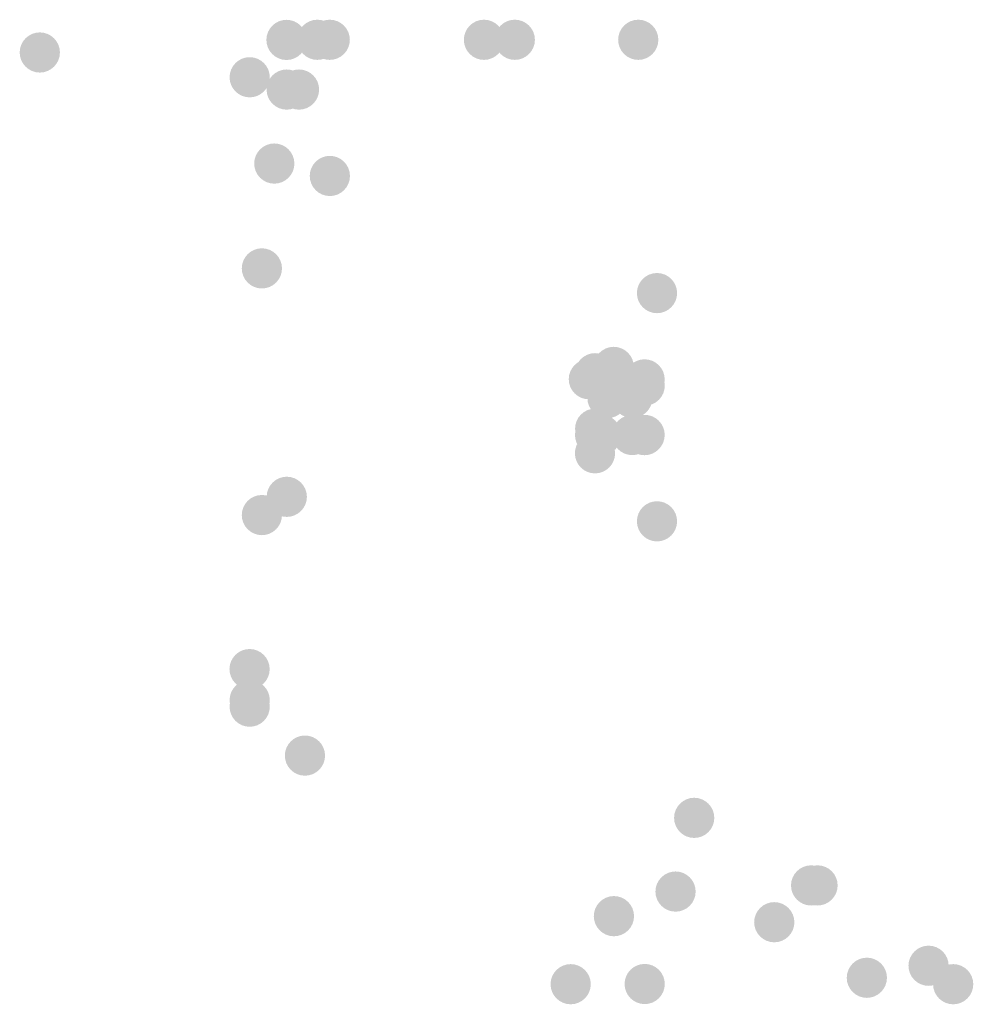
# Model space of a CAD drawing. Units: millimetres. Extents: x 24 to 280, y 22 to 247.
# Drawn here: x 56 to 60, y 40 to 43 of the extents above; entities that cross this region are included whole.
import ezdxf

# ---------------------------------------------------------------- set-up
doc = ezdxf.new("R2010")
doc.units = ezdxf.units.MM

msp = doc.modelspace()

# ---------------------------------------------------------------- hatches: boundary and pattern name
h = msp.add_hatch(color=0)
edge = h.paths.add_edge_path(flags=0)
edge.add_spline(control_points=[(57.1048, 43.0271), (57.0636, 43.0271), (57.0299, 43.0608), (57.0299, 43.1021), (57.0299, 43.1433), (57.0636, 43.177), (57.1048, 43.177), (57.1048, 43.177), (57.1048, 43.177), (57.1048, 43.177), (57.1461, 43.177), (57.1798, 43.1433), (57.1798, 43.1021), (57.1798, 43.0608), (57.1461, 43.0271), (57.1048, 43.0271), (57.1048, 43.0271), (57.1048, 43.0271), (57.1048, 43.0271)], knot_values=[0, 0, 0, 0, 1, 1, 1, 2, 2, 2, 3, 3, 3, 4, 4, 4, 5, 5, 5, 6, 6, 6, 6], degree=3, periodic=0)
h = msp.add_hatch(color=0)
edge = h.paths.add_edge_path(flags=0)
edge.add_spline(control_points=[(57.2199, 43.0275), (57.1786, 43.0275), (57.1449, 43.0612), (57.1449, 43.1024), (57.1449, 43.1437), (57.1786, 43.1774), (57.2199, 43.1774), (57.2199, 43.1774), (57.2199, 43.1774), (57.2199, 43.1774), (57.2611, 43.1774), (57.2948, 43.1437), (57.2948, 43.1024), (57.2948, 43.0612), (57.2611, 43.0275), (57.2199, 43.0275), (57.2199, 43.0275), (57.2199, 43.0275), (57.2199, 43.0275)], knot_values=[0, 0, 0, 0, 1, 1, 1, 2, 2, 2, 3, 3, 3, 4, 4, 4, 5, 5, 5, 6, 6, 6, 6], degree=3, periodic=0)
h = msp.add_hatch(color=0)
edge = h.paths.add_edge_path(flags=0)
edge.add_spline(control_points=[(57.2661, 43.0275), (57.2248, 43.0275), (57.1911, 43.0612), (57.1911, 43.1024), (57.1911, 43.1437), (57.2248, 43.1774), (57.2661, 43.1774), (57.2661, 43.1774), (57.2661, 43.1774), (57.2661, 43.1774), (57.3073, 43.1774), (57.341, 43.1437), (57.341, 43.1024), (57.341, 43.0612), (57.3073, 43.0275), (57.2661, 43.0275), (57.2661, 43.0275), (57.2661, 43.0275), (57.2661, 43.0275)], knot_values=[0, 0, 0, 0, 1, 1, 1, 2, 2, 2, 3, 3, 3, 4, 4, 4, 5, 5, 5, 6, 6, 6, 6], degree=3, periodic=0)
h = msp.add_hatch(color=0)
edge = h.paths.add_edge_path(flags=0)
edge.add_spline(control_points=[(57.8407, 43.0275), (57.7995, 43.0275), (57.7658, 43.0612), (57.7658, 43.1024), (57.7658, 43.1437), (57.7995, 43.1774), (57.8407, 43.1774), (57.8407, 43.1774), (57.8407, 43.1774), (57.8407, 43.1774), (57.882, 43.1774), (57.9157, 43.1437), (57.9157, 43.1024), (57.9157, 43.0612), (57.882, 43.0275), (57.8407, 43.0275), (57.8407, 43.0275), (57.8407, 43.0275), (57.8407, 43.0275)], knot_values=[0, 0, 0, 0, 1, 1, 1, 2, 2, 2, 3, 3, 3, 4, 4, 4, 5, 5, 5, 6, 6, 6, 6], degree=3, periodic=0)
h = msp.add_hatch(color=0)
edge = h.paths.add_edge_path(flags=0)
edge.add_spline(control_points=[(57.9557, 43.0275), (57.9145, 43.0275), (57.8808, 43.0612), (57.8808, 43.1024), (57.8808, 43.1437), (57.9145, 43.1774), (57.9557, 43.1774), (57.9557, 43.1774), (57.9557, 43.1774), (57.9557, 43.1774), (57.997, 43.1774), (58.0307, 43.1437), (58.0307, 43.1024), (58.0307, 43.0612), (57.997, 43.0275), (57.9557, 43.0275), (57.9557, 43.0275), (57.9557, 43.0275), (57.9557, 43.0275)], knot_values=[0, 0, 0, 0, 1, 1, 1, 2, 2, 2, 3, 3, 3, 4, 4, 4, 5, 5, 5, 6, 6, 6, 6], degree=3, periodic=0)
h = msp.add_hatch(color=0)
edge = h.paths.add_edge_path(flags=0)
edge.add_spline(control_points=[(58.4158, 43.0275), (58.3745, 43.0275), (58.3408, 43.0612), (58.3408, 43.1024), (58.3408, 43.1437), (58.3745, 43.1774), (58.4158, 43.1774), (58.4158, 43.1774), (58.4158, 43.1774), (58.4158, 43.1774), (58.457, 43.1774), (58.4907, 43.1437), (58.4907, 43.1024), (58.4907, 43.0612), (58.457, 43.0275), (58.4158, 43.0275), (58.4158, 43.0275), (58.4158, 43.0275), (58.4158, 43.0275)], knot_values=[0, 0, 0, 0, 1, 1, 1, 2, 2, 2, 3, 3, 3, 4, 4, 4, 5, 5, 5, 6, 6, 6, 6], degree=3, periodic=0)
h = msp.add_hatch(color=0)
edge = h.paths.add_edge_path(flags=0)
edge.add_spline(control_points=[(56.1855, 42.9802), (56.1443, 42.9802), (56.1105, 43.0139), (56.1105, 43.0552), (56.1105, 43.0964), (56.1443, 43.1301), (56.1855, 43.1301), (56.1855, 43.1301), (56.1855, 43.1301), (56.1855, 43.1301), (56.2267, 43.1301), (56.2605, 43.0964), (56.2605, 43.0552), (56.2605, 43.0139), (56.2267, 42.9802), (56.1855, 42.9802), (56.1855, 42.9802), (56.1855, 42.9802), (56.1855, 42.9802)], knot_values=[0, 0, 0, 0, 1, 1, 1, 2, 2, 2, 3, 3, 3, 4, 4, 4, 5, 5, 5, 6, 6, 6, 6], degree=3, periodic=0)
h = msp.add_hatch(color=0)
edge = h.paths.add_edge_path(flags=0)
edge.add_spline(control_points=[(56.9676, 42.8878), (56.9264, 42.8878), (56.8927, 42.9215), (56.8927, 42.9627), (56.8927, 43.004), (56.9264, 43.0377), (56.9676, 43.0377), (56.9676, 43.0377), (56.9676, 43.0377), (56.9676, 43.0377), (57.0088, 43.0377), (57.0426, 43.004), (57.0426, 42.9627), (57.0426, 42.9215), (57.0088, 42.8878), (56.9676, 42.8878), (56.9676, 42.8878), (56.9676, 42.8878), (56.9676, 42.8878)], knot_values=[0, 0, 0, 0, 1, 1, 1, 2, 2, 2, 3, 3, 3, 4, 4, 4, 5, 5, 5, 6, 6, 6, 6], degree=3, periodic=0)
h = msp.add_hatch(color=0)
edge = h.paths.add_edge_path(flags=0)
edge.add_spline(control_points=[(57.1056, 42.8419), (57.0643, 42.8419), (57.0306, 42.8756), (57.0306, 42.9169), (57.0306, 42.9581), (57.0643, 42.9918), (57.1056, 42.9918), (57.1056, 42.9918), (57.1056, 42.9918), (57.1056, 42.9918), (57.1468, 42.9918), (57.1805, 42.9581), (57.1805, 42.9169), (57.1805, 42.8756), (57.1468, 42.8419), (57.1056, 42.8419), (57.1056, 42.8419), (57.1056, 42.8419), (57.1056, 42.8419)], knot_values=[0, 0, 0, 0, 1, 1, 1, 2, 2, 2, 3, 3, 3, 4, 4, 4, 5, 5, 5, 6, 6, 6, 6], degree=3, periodic=0)
h = msp.add_hatch(color=0)
edge = h.paths.add_edge_path(flags=0)
edge.add_spline(control_points=[(57.1514, 42.8419), (57.1102, 42.8419), (57.0764, 42.8756), (57.0764, 42.9169), (57.0764, 42.9581), (57.1102, 42.9918), (57.1514, 42.9918), (57.1514, 42.9918), (57.1514, 42.9918), (57.1514, 42.9918), (57.1926, 42.9918), (57.2264, 42.9581), (57.2264, 42.9169), (57.2264, 42.8756), (57.1926, 42.8419), (57.1514, 42.8419), (57.1514, 42.8419), (57.1514, 42.8419), (57.1514, 42.8419)], knot_values=[0, 0, 0, 0, 1, 1, 1, 2, 2, 2, 3, 3, 3, 4, 4, 4, 5, 5, 5, 6, 6, 6, 6], degree=3, periodic=0)
h = msp.add_hatch(color=0)
edge = h.paths.add_edge_path(flags=0)
edge.add_spline(control_points=[(57.0593, 42.566), (57.0181, 42.566), (56.9844, 42.5998), (56.9844, 42.641), (56.9844, 42.6822), (57.0181, 42.716), (57.0593, 42.716), (57.0593, 42.716), (57.0593, 42.716), (57.0593, 42.716), (57.1006, 42.716), (57.1343, 42.6822), (57.1343, 42.641), (57.1343, 42.5998), (57.1006, 42.566), (57.0593, 42.566), (57.0593, 42.566), (57.0593, 42.566), (57.0593, 42.566)], knot_values=[0, 0, 0, 0, 1, 1, 1, 2, 2, 2, 3, 3, 3, 4, 4, 4, 5, 5, 5, 6, 6, 6, 6], degree=3, periodic=0)
h = msp.add_hatch(color=0)
edge = h.paths.add_edge_path(flags=0)
edge.add_spline(control_points=[(57.2664, 42.5198), (57.2252, 42.5198), (57.1915, 42.5536), (57.1915, 42.5948), (57.1915, 42.636), (57.2252, 42.6698), (57.2664, 42.6698), (57.2664, 42.6698), (57.2664, 42.6698), (57.2664, 42.6698), (57.3077, 42.6698), (57.3414, 42.636), (57.3414, 42.5948), (57.3414, 42.5536), (57.3077, 42.5198), (57.2664, 42.5198), (57.2664, 42.5198), (57.2664, 42.5198), (57.2664, 42.5198)], knot_values=[0, 0, 0, 0, 1, 1, 1, 2, 2, 2, 3, 3, 3, 4, 4, 4, 5, 5, 5, 6, 6, 6, 6], degree=3, periodic=0)
h = msp.add_hatch(color=0)
edge = h.paths.add_edge_path(flags=0)
edge.add_spline(control_points=[(57.0131, 42.1752), (56.9719, 42.1752), (56.9382, 42.2089), (56.9382, 42.2501), (56.9382, 42.2914), (56.9719, 42.3251), (57.0131, 42.3251), (57.0131, 42.3251), (57.0131, 42.3251), (57.0131, 42.3251), (57.0544, 42.3251), (57.0881, 42.2914), (57.0881, 42.2501), (57.0881, 42.2089), (57.0544, 42.1752), (57.0131, 42.1752), (57.0131, 42.1752), (57.0131, 42.1752), (57.0131, 42.1752)], knot_values=[0, 0, 0, 0, 1, 1, 1, 2, 2, 2, 3, 3, 3, 4, 4, 4, 5, 5, 5, 6, 6, 6, 6], degree=3, periodic=0)
h = msp.add_hatch(color=0)
edge = h.paths.add_edge_path(flags=0)
edge.add_spline(control_points=[(58.4856, 42.0831), (58.4444, 42.0831), (58.4107, 42.1168), (58.4107, 42.158), (58.4107, 42.1993), (58.4444, 42.233), (58.4856, 42.233), (58.4856, 42.233), (58.4856, 42.233), (58.4856, 42.233), (58.5269, 42.233), (58.5606, 42.1993), (58.5606, 42.158), (58.5606, 42.1168), (58.5269, 42.0831), (58.4856, 42.0831), (58.4856, 42.0831), (58.4856, 42.0831), (58.4856, 42.0831)], knot_values=[0, 0, 0, 0, 1, 1, 1, 2, 2, 2, 3, 3, 3, 4, 4, 4, 5, 5, 5, 6, 6, 6, 6], degree=3, periodic=0)
h = msp.add_hatch(color=0)
edge = h.paths.add_edge_path(flags=0)
edge.add_spline(control_points=[(58.2549, 41.7843), (58.2137, 41.7843), (58.1799, 41.818), (58.1799, 41.8592), (58.1799, 41.9005), (58.2137, 41.9342), (58.2549, 41.9342), (58.2549, 41.9342), (58.2549, 41.9342), (58.2549, 41.9342), (58.2961, 41.9342), (58.3299, 41.9005), (58.3299, 41.8592), (58.3299, 41.818), (58.2961, 41.7843), (58.2549, 41.7843), (58.2549, 41.7843), (58.2549, 41.7843), (58.2549, 41.7843)], knot_values=[0, 0, 0, 0, 1, 1, 1, 2, 2, 2, 3, 3, 3, 4, 4, 4, 5, 5, 5, 6, 6, 6, 6], degree=3, periodic=0)
h = msp.add_hatch(color=0)
edge = h.paths.add_edge_path(flags=0)
edge.add_spline(control_points=[(58.2549, 41.7843), (58.2137, 41.7843), (58.1799, 41.818), (58.1799, 41.8592), (58.1799, 41.9005), (58.2137, 41.9342), (58.2549, 41.9342), (58.2549, 41.9342), (58.2549, 41.9342), (58.2549, 41.9342), (58.2961, 41.9342), (58.3299, 41.9005), (58.3299, 41.8592), (58.3299, 41.818), (58.2961, 41.7843), (58.2549, 41.7843), (58.2549, 41.7843), (58.2549, 41.7843), (58.2549, 41.7843)], knot_values=[0, 0, 0, 0, 1, 1, 1, 2, 2, 2, 3, 3, 3, 4, 4, 4, 5, 5, 5, 6, 6, 6, 6], degree=3, periodic=0)
h = msp.add_hatch(color=0)
edge = h.paths.add_edge_path(flags=0)
edge.add_spline(control_points=[(58.3244, 41.8079), (58.2832, 41.8079), (58.2494, 41.8416), (58.2494, 41.8829), (58.2494, 41.9241), (58.2832, 41.9578), (58.3244, 41.9578), (58.3244, 41.9578), (58.3244, 41.9578), (58.3244, 41.9578), (58.3656, 41.9578), (58.3994, 41.9241), (58.3994, 41.8829), (58.3994, 41.8416), (58.3656, 41.8079), (58.3244, 41.8079), (58.3244, 41.8079), (58.3244, 41.8079), (58.3244, 41.8079)], knot_values=[0, 0, 0, 0, 1, 1, 1, 2, 2, 2, 3, 3, 3, 4, 4, 4, 5, 5, 5, 6, 6, 6, 6], degree=3, periodic=0)
h = msp.add_hatch(color=0)
edge = h.paths.add_edge_path(flags=0)
edge.add_spline(control_points=[(58.2316, 41.7621), (58.1904, 41.7621), (58.1567, 41.7958), (58.1567, 41.837), (58.1567, 41.8783), (58.1904, 41.912), (58.2316, 41.912), (58.2316, 41.912), (58.2316, 41.912), (58.2316, 41.912), (58.2728, 41.912), (58.3066, 41.8783), (58.3066, 41.837), (58.3066, 41.7958), (58.2728, 41.7621), (58.2316, 41.7621), (58.2316, 41.7621), (58.2316, 41.7621), (58.2316, 41.7621)], knot_values=[0, 0, 0, 0, 1, 1, 1, 2, 2, 2, 3, 3, 3, 4, 4, 4, 5, 5, 5, 6, 6, 6, 6], degree=3, periodic=0)
h = msp.add_hatch(color=0)
edge = h.paths.add_edge_path(flags=0)
edge.add_spline(control_points=[(58.4394, 41.7613), (58.3982, 41.7613), (58.3644, 41.7951), (58.3644, 41.8363), (58.3644, 41.8775), (58.3982, 41.9113), (58.4394, 41.9113), (58.4394, 41.9113), (58.4394, 41.9113), (58.4394, 41.9113), (58.4806, 41.9113), (58.5144, 41.8775), (58.5144, 41.8363), (58.5144, 41.7951), (58.4806, 41.7613), (58.4394, 41.7613), (58.4394, 41.7613), (58.4394, 41.7613), (58.4394, 41.7613)], knot_values=[0, 0, 0, 0, 1, 1, 1, 2, 2, 2, 3, 3, 3, 4, 4, 4, 5, 5, 5, 6, 6, 6, 6], degree=3, periodic=0)
h = msp.add_hatch(color=0)
edge = h.paths.add_edge_path(flags=0)
edge.add_spline(control_points=[(58.4398, 41.7381), (58.3985, 41.7381), (58.3648, 41.7718), (58.3648, 41.813), (58.3648, 41.8543), (58.3985, 41.888), (58.4398, 41.888), (58.4398, 41.888), (58.4398, 41.888), (58.4398, 41.888), (58.481, 41.888), (58.5147, 41.8543), (58.5147, 41.813), (58.5147, 41.7718), (58.481, 41.7381), (58.4398, 41.7381), (58.4398, 41.7381), (58.4398, 41.7381), (58.4398, 41.7381)], knot_values=[0, 0, 0, 0, 1, 1, 1, 2, 2, 2, 3, 3, 3, 4, 4, 4, 5, 5, 5, 6, 6, 6, 6], degree=3, periodic=0)
h = msp.add_hatch(color=0)
edge = h.paths.add_edge_path(flags=0)
edge.add_spline(control_points=[(58.3244, 41.7158), (58.2832, 41.7158), (58.2494, 41.7496), (58.2494, 41.7908), (58.2494, 41.832), (58.2832, 41.8658), (58.3244, 41.8658), (58.3244, 41.8658), (58.3244, 41.8658), (58.3244, 41.8658), (58.3656, 41.8658), (58.3994, 41.832), (58.3994, 41.7908), (58.3994, 41.7496), (58.3656, 41.7158), (58.3244, 41.7158), (58.3244, 41.7158), (58.3244, 41.7158), (58.3244, 41.7158)], knot_values=[0, 0, 0, 0, 1, 1, 1, 2, 2, 2, 3, 3, 3, 4, 4, 4, 5, 5, 5, 6, 6, 6, 6], degree=3, periodic=0)
h = msp.add_hatch(color=0)
edge = h.paths.add_edge_path(flags=0)
edge.add_spline(control_points=[(58.3011, 41.6919), (58.2599, 41.6919), (58.2262, 41.7256), (58.2262, 41.7668), (58.2262, 41.808), (58.2599, 41.8418), (58.3011, 41.8418), (58.3011, 41.8418), (58.3011, 41.8418), (58.3011, 41.8418), (58.3423, 41.8418), (58.3761, 41.808), (58.3761, 41.7668), (58.3761, 41.7256), (58.3423, 41.6919), (58.3011, 41.6919), (58.3011, 41.6919), (58.3011, 41.6919), (58.3011, 41.6919)], knot_values=[0, 0, 0, 0, 1, 1, 1, 2, 2, 2, 3, 3, 3, 4, 4, 4, 5, 5, 5, 6, 6, 6, 6], degree=3, periodic=0)
h = msp.add_hatch(color=0)
edge = h.paths.add_edge_path(flags=0)
edge.add_spline(control_points=[(58.3935, 41.6922), (58.3523, 41.6922), (58.3186, 41.7259), (58.3186, 41.7672), (58.3186, 41.8084), (58.3523, 41.8421), (58.3935, 41.8421), (58.3935, 41.8421), (58.3935, 41.8421), (58.3935, 41.8421), (58.4348, 41.8421), (58.4685, 41.8084), (58.4685, 41.7672), (58.4685, 41.7259), (58.4348, 41.6922), (58.3935, 41.6922), (58.3935, 41.6922), (58.3935, 41.6922), (58.3935, 41.6922)], knot_values=[0, 0, 0, 0, 1, 1, 1, 2, 2, 2, 3, 3, 3, 4, 4, 4, 5, 5, 5, 6, 6, 6, 6], degree=3, periodic=0)
h = msp.add_hatch(color=0)
edge = h.paths.add_edge_path(flags=0)
edge.add_spline(control_points=[(58.2549, 41.5543), (58.2137, 41.5543), (58.1799, 41.588), (58.1799, 41.6292), (58.1799, 41.6705), (58.2137, 41.7042), (58.2549, 41.7042), (58.2549, 41.7042), (58.2549, 41.7042), (58.2549, 41.7042), (58.2961, 41.7042), (58.3299, 41.6705), (58.3299, 41.6292), (58.3299, 41.588), (58.2961, 41.5543), (58.2549, 41.5543), (58.2549, 41.5543), (58.2549, 41.5543), (58.2549, 41.5543)], knot_values=[0, 0, 0, 0, 1, 1, 1, 2, 2, 2, 3, 3, 3, 4, 4, 4, 5, 5, 5, 6, 6, 6, 6], degree=3, periodic=0)
h = msp.add_hatch(color=0)
edge = h.paths.add_edge_path(flags=0)
edge.add_spline(control_points=[(58.2553, 41.5776), (58.214, 41.5776), (58.1803, 41.6113), (58.1803, 41.6525), (58.1803, 41.6937), (58.214, 41.7275), (58.2553, 41.7275), (58.2553, 41.7275), (58.2553, 41.7275), (58.2553, 41.7275), (58.2965, 41.7275), (58.3302, 41.6937), (58.3302, 41.6525), (58.3302, 41.6113), (58.2965, 41.5776), (58.2553, 41.5776), (58.2553, 41.5776), (58.2553, 41.5776), (58.2553, 41.5776)], knot_values=[0, 0, 0, 0, 1, 1, 1, 2, 2, 2, 3, 3, 3, 4, 4, 4, 5, 5, 5, 6, 6, 6, 6], degree=3, periodic=0)
h = msp.add_hatch(color=0)
edge = h.paths.add_edge_path(flags=0)
edge.add_spline(control_points=[(58.2782, 41.5539), (58.237, 41.5539), (58.2032, 41.5876), (58.2032, 41.6289), (58.2032, 41.6701), (58.237, 41.7038), (58.2782, 41.7038), (58.2782, 41.7038), (58.2782, 41.7038), (58.2782, 41.7038), (58.3194, 41.7038), (58.3532, 41.6701), (58.3532, 41.6289), (58.3532, 41.5876), (58.3194, 41.5539), (58.2782, 41.5539), (58.2782, 41.5539), (58.2782, 41.5539), (58.2782, 41.5539)], knot_values=[0, 0, 0, 0, 1, 1, 1, 2, 2, 2, 3, 3, 3, 4, 4, 4, 5, 5, 5, 6, 6, 6, 6], degree=3, periodic=0)
h = msp.add_hatch(color=0)
edge = h.paths.add_edge_path(flags=0)
edge.add_spline(control_points=[(58.3935, 41.5539), (58.3523, 41.5539), (58.3186, 41.5876), (58.3186, 41.6289), (58.3186, 41.6701), (58.3523, 41.7038), (58.3935, 41.7038), (58.3935, 41.7038), (58.3935, 41.7038), (58.3935, 41.7038), (58.4348, 41.7038), (58.4685, 41.6701), (58.4685, 41.6289), (58.4685, 41.5876), (58.4348, 41.5539), (58.3935, 41.5539), (58.3935, 41.5539), (58.3935, 41.5539), (58.3935, 41.5539)], knot_values=[0, 0, 0, 0, 1, 1, 1, 2, 2, 2, 3, 3, 3, 4, 4, 4, 5, 5, 5, 6, 6, 6, 6], degree=3, periodic=0)
h = msp.add_hatch(color=0)
edge = h.paths.add_edge_path(flags=0)
edge.add_spline(control_points=[(58.4391, 41.5536), (58.3978, 41.5536), (58.3641, 41.5873), (58.3641, 41.6285), (58.3641, 41.6698), (58.3978, 41.7035), (58.4391, 41.7035), (58.4391, 41.7035), (58.4391, 41.7035), (58.4391, 41.7035), (58.4803, 41.7035), (58.514, 41.6698), (58.514, 41.6285), (58.514, 41.5873), (58.4803, 41.5536), (58.4391, 41.5536), (58.4391, 41.5536), (58.4391, 41.5536), (58.4391, 41.5536)], knot_values=[0, 0, 0, 0, 1, 1, 1, 2, 2, 2, 3, 3, 3, 4, 4, 4, 5, 5, 5, 6, 6, 6, 6], degree=3, periodic=0)
h = msp.add_hatch(color=0)
edge = h.paths.add_edge_path(flags=0)
edge.add_spline(control_points=[(58.4394, 41.5543), (58.3982, 41.5543), (58.3644, 41.588), (58.3644, 41.6292), (58.3644, 41.6705), (58.3982, 41.7042), (58.4394, 41.7042), (58.4394, 41.7042), (58.4394, 41.7042), (58.4394, 41.7042), (58.4806, 41.7042), (58.5144, 41.6705), (58.5144, 41.6292), (58.5144, 41.588), (58.4806, 41.5543), (58.4394, 41.5543), (58.4394, 41.5543), (58.4394, 41.5543), (58.4394, 41.5543)], knot_values=[0, 0, 0, 0, 1, 1, 1, 2, 2, 2, 3, 3, 3, 4, 4, 4, 5, 5, 5, 6, 6, 6, 6], degree=3, periodic=0)
h = msp.add_hatch(color=0)
edge = h.paths.add_edge_path(flags=0)
edge.add_spline(control_points=[(58.2546, 41.4858), (58.2133, 41.4858), (58.1796, 41.5196), (58.1796, 41.5608), (58.1796, 41.602), (58.2133, 41.6358), (58.2546, 41.6358), (58.2546, 41.6358), (58.2546, 41.6358), (58.2546, 41.6358), (58.2958, 41.6358), (58.3295, 41.602), (58.3295, 41.5608), (58.3295, 41.5196), (58.2958, 41.4858), (58.2546, 41.4858), (58.2546, 41.4858), (58.2546, 41.4858), (58.2546, 41.4858)], knot_values=[0, 0, 0, 0, 1, 1, 1, 2, 2, 2, 3, 3, 3, 4, 4, 4, 5, 5, 5, 6, 6, 6, 6], degree=3, periodic=0)
h = msp.add_hatch(color=0)
edge = h.paths.add_edge_path(flags=0)
edge.add_spline(control_points=[(57.1059, 41.3236), (57.0647, 41.3236), (57.0309, 41.3573), (57.0309, 41.3985), (57.0309, 41.4397), (57.0647, 41.4735), (57.1059, 41.4735), (57.1059, 41.4735), (57.1059, 41.4735), (57.1059, 41.4735), (57.1471, 41.4735), (57.1809, 41.4397), (57.1809, 41.3985), (57.1809, 41.3573), (57.1471, 41.3236), (57.1059, 41.3236), (57.1059, 41.3236), (57.1059, 41.3236), (57.1059, 41.3236)], knot_values=[0, 0, 0, 0, 1, 1, 1, 2, 2, 2, 3, 3, 3, 4, 4, 4, 5, 5, 5, 6, 6, 6, 6], degree=3, periodic=0)
h = msp.add_hatch(color=0)
edge = h.paths.add_edge_path(flags=0)
edge.add_spline(control_points=[(57.0131, 41.2555), (56.9719, 41.2555), (56.9382, 41.2892), (56.9382, 41.3304), (56.9382, 41.3717), (56.9719, 41.4054), (57.0131, 41.4054), (57.0131, 41.4054), (57.0131, 41.4054), (57.0131, 41.4054), (57.0544, 41.4054), (57.0881, 41.3717), (57.0881, 41.3304), (57.0881, 41.2892), (57.0544, 41.2555), (57.0131, 41.2555), (57.0131, 41.2555), (57.0131, 41.2555), (57.0131, 41.2555)], knot_values=[0, 0, 0, 0, 1, 1, 1, 2, 2, 2, 3, 3, 3, 4, 4, 4, 5, 5, 5, 6, 6, 6, 6], degree=3, periodic=0)
h = msp.add_hatch(color=0)
edge = h.paths.add_edge_path(flags=0)
edge.add_spline(control_points=[(58.4856, 41.2322), (58.4444, 41.2322), (58.4107, 41.2659), (58.4107, 41.3071), (58.4107, 41.3484), (58.4444, 41.3821), (58.4856, 41.3821), (58.4856, 41.3821), (58.4856, 41.3821), (58.4856, 41.3821), (58.5269, 41.3821), (58.5606, 41.3484), (58.5606, 41.3071), (58.5606, 41.2659), (58.5269, 41.2322), (58.4856, 41.2322), (58.4856, 41.2322), (58.4856, 41.2322), (58.4856, 41.2322)], knot_values=[0, 0, 0, 0, 1, 1, 1, 2, 2, 2, 3, 3, 3, 4, 4, 4, 5, 5, 5, 6, 6, 6, 6], degree=3, periodic=0)
h = msp.add_hatch(color=0)
edge = h.paths.add_edge_path(flags=0)
edge.add_spline(control_points=[(56.9673, 40.6811), (56.926, 40.6811), (56.8923, 40.7149), (56.8923, 40.7561), (56.8923, 40.7973), (56.926, 40.8311), (56.9673, 40.8311), (56.9673, 40.8311), (56.9673, 40.8311), (56.9673, 40.8311), (57.0085, 40.8311), (57.0422, 40.7973), (57.0422, 40.7561), (57.0422, 40.7149), (57.0085, 40.6811), (56.9673, 40.6811), (56.9673, 40.6811), (56.9673, 40.6811), (56.9673, 40.6811)], knot_values=[0, 0, 0, 0, 1, 1, 1, 2, 2, 2, 3, 3, 3, 4, 4, 4, 5, 5, 5, 6, 6, 6, 6], degree=3, periodic=0)
h = msp.add_hatch(color=0)
edge = h.paths.add_edge_path(flags=0)
edge.add_spline(control_points=[(56.9676, 40.5654), (56.9264, 40.5654), (56.8927, 40.5992), (56.8927, 40.6404), (56.8927, 40.6816), (56.9264, 40.7154), (56.9676, 40.7154), (56.9676, 40.7154), (56.9676, 40.7154), (56.9676, 40.7154), (57.0088, 40.7154), (57.0426, 40.6816), (57.0426, 40.6404), (57.0426, 40.5992), (57.0088, 40.5654), (56.9676, 40.5654), (56.9676, 40.5654), (56.9676, 40.5654), (56.9676, 40.5654)], knot_values=[0, 0, 0, 0, 1, 1, 1, 2, 2, 2, 3, 3, 3, 4, 4, 4, 5, 5, 5, 6, 6, 6, 6], degree=3, periodic=0)
h = msp.add_hatch(color=0)
edge = h.paths.add_edge_path(flags=0)
edge.add_spline(control_points=[(56.9676, 40.5411), (56.9264, 40.5411), (56.8927, 40.5748), (56.8927, 40.6161), (56.8927, 40.6573), (56.9264, 40.691), (56.9676, 40.691), (56.9676, 40.691), (56.9676, 40.691), (56.9676, 40.691), (57.0088, 40.691), (57.0426, 40.6573), (57.0426, 40.6161), (57.0426, 40.5748), (57.0088, 40.5411), (56.9676, 40.5411), (56.9676, 40.5411), (56.9676, 40.5411), (56.9676, 40.5411)], knot_values=[0, 0, 0, 0, 1, 1, 1, 2, 2, 2, 3, 3, 3, 4, 4, 4, 5, 5, 5, 6, 6, 6, 6], degree=3, periodic=0)
h = msp.add_hatch(color=0)
edge = h.paths.add_edge_path(flags=0)
edge.add_spline(control_points=[(57.1736, 40.3587), (57.1324, 40.3587), (57.0987, 40.3924), (57.0987, 40.4337), (57.0987, 40.4749), (57.1324, 40.5086), (57.1736, 40.5086), (57.1736, 40.5086), (57.1736, 40.5086), (57.1736, 40.5086), (57.2149, 40.5086), (57.2486, 40.4749), (57.2486, 40.4337), (57.2486, 40.3924), (57.2149, 40.3587), (57.1736, 40.3587), (57.1736, 40.3587), (57.1736, 40.3587), (57.1736, 40.3587)], knot_values=[0, 0, 0, 0, 1, 1, 1, 2, 2, 2, 3, 3, 3, 4, 4, 4, 5, 5, 5, 6, 6, 6, 6], degree=3, periodic=0)
h = msp.add_hatch(color=0)
edge = h.paths.add_edge_path(flags=0)
edge.add_spline(control_points=[(58.6243, 40.1266), (58.583, 40.1266), (58.5493, 40.1603), (58.5493, 40.2015), (58.5493, 40.2428), (58.583, 40.2765), (58.6243, 40.2765), (58.6243, 40.2765), (58.6243, 40.2765), (58.6243, 40.2765), (58.6655, 40.2765), (58.6992, 40.2428), (58.6992, 40.2015), (58.6992, 40.1603), (58.6655, 40.1266), (58.6243, 40.1266), (58.6243, 40.1266), (58.6243, 40.1266), (58.6243, 40.1266)], knot_values=[0, 0, 0, 0, 1, 1, 1, 2, 2, 2, 3, 3, 3, 4, 4, 4, 5, 5, 5, 6, 6, 6, 6], degree=3, periodic=0)
h = msp.add_hatch(color=0)
edge = h.paths.add_edge_path(flags=0)
edge.add_spline(control_points=[(59.0599, 39.8747), (59.0187, 39.8747), (58.985, 39.9084), (58.985, 39.9497), (58.985, 39.9909), (59.0187, 40.0246), (59.0599, 40.0246), (59.0599, 40.0246), (59.0599, 40.0246), (59.0599, 40.0246), (59.1012, 40.0246), (59.1349, 39.9909), (59.1349, 39.9497), (59.1349, 39.9084), (59.1012, 39.8747), (59.0599, 39.8747), (59.0599, 39.8747), (59.0599, 39.8747), (59.0599, 39.8747)], knot_values=[0, 0, 0, 0, 1, 1, 1, 2, 2, 2, 3, 3, 3, 4, 4, 4, 5, 5, 5, 6, 6, 6, 6], degree=3, periodic=0)
h = msp.add_hatch(color=0)
edge = h.paths.add_edge_path(flags=0)
edge.add_spline(control_points=[(59.0839, 39.8747), (59.0427, 39.8747), (59.009, 39.9084), (59.009, 39.9497), (59.009, 39.9909), (59.0427, 40.0246), (59.0839, 40.0246), (59.0839, 40.0246), (59.0839, 40.0246), (59.0839, 40.0246), (59.1252, 40.0246), (59.1589, 39.9909), (59.1589, 39.9497), (59.1589, 39.9084), (59.1252, 39.8747), (59.0839, 39.8747), (59.0839, 39.8747), (59.0839, 39.8747), (59.0839, 39.8747)], knot_values=[0, 0, 0, 0, 1, 1, 1, 2, 2, 2, 3, 3, 3, 4, 4, 4, 5, 5, 5, 6, 6, 6, 6], degree=3, periodic=0)
h = msp.add_hatch(color=0)
edge = h.paths.add_edge_path(flags=0)
edge.add_spline(control_points=[(58.5548, 39.8518), (58.5135, 39.8518), (58.4798, 39.8855), (58.4798, 39.9267), (58.4798, 39.968), (58.5135, 40.0017), (58.5548, 40.0017), (58.5548, 40.0017), (58.5548, 40.0017), (58.5548, 40.0017), (58.596, 40.0017), (58.6297, 39.968), (58.6297, 39.9267), (58.6297, 39.8855), (58.596, 39.8518), (58.5548, 39.8518), (58.5548, 39.8518), (58.5548, 39.8518), (58.5548, 39.8518)], knot_values=[0, 0, 0, 0, 1, 1, 1, 2, 2, 2, 3, 3, 3, 4, 4, 4, 5, 5, 5, 6, 6, 6, 6], degree=3, periodic=0)
h = msp.add_hatch(color=0)
edge = h.paths.add_edge_path(flags=0)
edge.add_spline(control_points=[(58.3251, 39.76), (58.2839, 39.76), (58.2501, 39.7938), (58.2501, 39.835), (58.2501, 39.8762), (58.2839, 39.91), (58.3251, 39.91), (58.3251, 39.91), (58.3251, 39.91), (58.3251, 39.91), (58.3663, 39.91), (58.4001, 39.8762), (58.4001, 39.835), (58.4001, 39.7938), (58.3663, 39.76), (58.3251, 39.76), (58.3251, 39.76), (58.3251, 39.76), (58.3251, 39.76)], knot_values=[0, 0, 0, 0, 1, 1, 1, 2, 2, 2, 3, 3, 3, 4, 4, 4, 5, 5, 5, 6, 6, 6, 6], degree=3, periodic=0)
h = msp.add_hatch(color=0)
edge = h.paths.add_edge_path(flags=0)
edge.add_spline(control_points=[(58.9227, 39.7375), (58.8815, 39.7375), (58.8477, 39.7712), (58.8477, 39.8124), (58.8477, 39.8537), (58.8815, 39.8874), (58.9227, 39.8874), (58.9227, 39.8874), (58.9227, 39.8874), (58.9227, 39.8874), (58.9639, 39.8874), (58.9977, 39.8537), (58.9977, 39.8124), (58.9977, 39.7712), (58.9639, 39.7375), (58.9227, 39.7375), (58.9227, 39.7375), (58.9227, 39.7375), (58.9227, 39.7375)], knot_values=[0, 0, 0, 0, 1, 1, 1, 2, 2, 2, 3, 3, 3, 4, 4, 4, 5, 5, 5, 6, 6, 6, 6], degree=3, periodic=0)
h = msp.add_hatch(color=0)
edge = h.paths.add_edge_path(flags=0)
edge.add_spline(control_points=[(59.4977, 39.5752), (59.4565, 39.5752), (59.4228, 39.6089), (59.4228, 39.6501), (59.4228, 39.6914), (59.4565, 39.7251), (59.4977, 39.7251), (59.4977, 39.7251), (59.4977, 39.7251), (59.4977, 39.7251), (59.539, 39.7251), (59.5727, 39.6914), (59.5727, 39.6501), (59.5727, 39.6089), (59.539, 39.5752), (59.4977, 39.5752), (59.4977, 39.5752), (59.4977, 39.5752), (59.4977, 39.5752)], knot_values=[0, 0, 0, 0, 1, 1, 1, 2, 2, 2, 3, 3, 3, 4, 4, 4, 5, 5, 5, 6, 6, 6, 6], degree=3, periodic=0)
h = msp.add_hatch(color=0)
edge = h.paths.add_edge_path(flags=0)
edge.add_spline(control_points=[(58.1639, 39.5064), (58.1227, 39.5064), (58.0889, 39.5401), (58.0889, 39.5814), (58.0889, 39.6226), (58.1227, 39.6563), (58.1639, 39.6563), (58.1639, 39.6563), (58.1639, 39.6563), (58.1639, 39.6563), (58.2051, 39.6563), (58.2389, 39.6226), (58.2389, 39.5814), (58.2389, 39.5401), (58.2051, 39.5064), (58.1639, 39.5064), (58.1639, 39.5064), (58.1639, 39.5064), (58.1639, 39.5064)], knot_values=[0, 0, 0, 0, 1, 1, 1, 2, 2, 2, 3, 3, 3, 4, 4, 4, 5, 5, 5, 6, 6, 6, 6], degree=3, periodic=0)
h = msp.add_hatch(color=0)
edge = h.paths.add_edge_path(flags=0)
edge.add_spline(control_points=[(58.4398, 39.5071), (58.3985, 39.5071), (58.3648, 39.5408), (58.3648, 39.5821), (58.3648, 39.6233), (58.3985, 39.657), (58.4398, 39.657), (58.4398, 39.657), (58.4398, 39.657), (58.4398, 39.657), (58.481, 39.657), (58.5147, 39.6233), (58.5147, 39.5821), (58.5147, 39.5408), (58.481, 39.5071), (58.4398, 39.5071), (58.4398, 39.5071), (58.4398, 39.5071), (58.4398, 39.5071)], knot_values=[0, 0, 0, 0, 1, 1, 1, 2, 2, 2, 3, 3, 3, 4, 4, 4, 5, 5, 5, 6, 6, 6, 6], degree=3, periodic=0)
h = msp.add_hatch(color=0)
edge = h.paths.add_edge_path(flags=0)
edge.add_spline(control_points=[(59.2677, 39.5304), (59.2265, 39.5304), (59.1928, 39.5641), (59.1928, 39.6053), (59.1928, 39.6466), (59.2265, 39.6803), (59.2677, 39.6803), (59.2677, 39.6803), (59.2677, 39.6803), (59.2677, 39.6803), (59.309, 39.6803), (59.3427, 39.6466), (59.3427, 39.6053), (59.3427, 39.5641), (59.309, 39.5304), (59.2677, 39.5304), (59.2677, 39.5304), (59.2677, 39.5304), (59.2677, 39.5304)], knot_values=[0, 0, 0, 0, 1, 1, 1, 2, 2, 2, 3, 3, 3, 4, 4, 4, 5, 5, 5, 6, 6, 6, 6], degree=3, periodic=0)
h = msp.add_hatch(color=0)
edge = h.paths.add_edge_path(flags=0)
edge.add_spline(control_points=[(59.5895, 39.5064), (59.5482, 39.5064), (59.5145, 39.5401), (59.5145, 39.5814), (59.5145, 39.6226), (59.5482, 39.6563), (59.5895, 39.6563), (59.5895, 39.6563), (59.5895, 39.6563), (59.5895, 39.6563), (59.6307, 39.6563), (59.6644, 39.6226), (59.6644, 39.5814), (59.6644, 39.5401), (59.6307, 39.5064), (59.5895, 39.5064), (59.5895, 39.5064), (59.5895, 39.5064), (59.5895, 39.5064)], knot_values=[0, 0, 0, 0, 1, 1, 1, 2, 2, 2, 3, 3, 3, 4, 4, 4, 5, 5, 5, 6, 6, 6, 6], degree=3, periodic=0)

doc.saveas('drawing.dxf')
